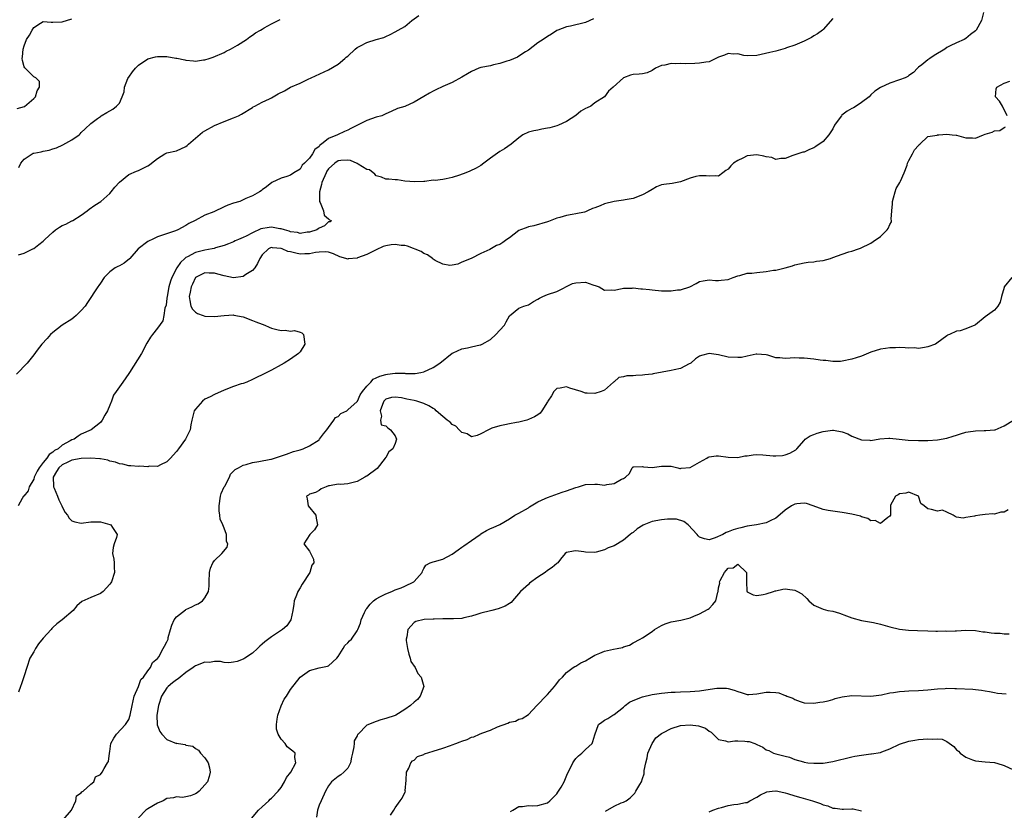
# Model space of a CAD drawing. Units: inches. Extents: x 2526000 to 2529000, y 1554000 to 1557000.
# Drawn here: x 2526796 to 2527003, y 1554511 to 1554677 of the extents above; entities that cross this region are included whole.
import ezdxf

# ---------------------------------------------------------------- set-up
doc = ezdxf.new("R2010")
doc.units = ezdxf.units.IN
doc.header["$MEASUREMENT"] = 0
doc.layers.add('LD25261554_2ft', color=253, linetype='Continuous')

msp = doc.modelspace()

# ---------------------------------------------------------------- linework, layer by layer
at = {"layer": 'LD25261554_2ft'}
for points, elevation in [([(2526998.68, 1554678.68), (2526998.29, 1554677), (2526997.11, 1554675), (2526997, 1554674.88), (2526995.94, 1554674.06), (2526995, 1554673.21), (2526994.61, 1554673), (2526993, 1554672.34), (2526991.69, 1554671.69), (2526991, 1554671.37), (2526990.57, 1554671), (2526988.31, 1554669.69), (2526987.37, 1554669), (2526987, 1554668.75), (2526985.71, 1554667.71), (2526985, 1554667.19), (2526984.81, 1554667), (2526983.93, 1554666.07), (2526983, 1554665.43), (2526982.77, 1554665.23), (2526982.24, 1554665), (2526981, 1554664.58), (2526979, 1554663.84), (2526977.05, 1554662.95), (2526975.84, 1554662.16), (2526975, 1554661.38), (2526974.61, 1554661), (2526973, 1554659.76), (2526971.88, 1554659), (2526971.32, 1554658.68), (2526971, 1554658.51), (2526970.05, 1554657.95), (2526968.91, 1554657.09), (2526968.82, 1554657), (2526968.37, 1554656.37), (2526967.33, 1554655), (2526967, 1554654.23), (2526966.17, 1554653), (2526965, 1554651.56), (2526963.44, 1554650.56), (2526963, 1554650.25), (2526962.09, 1554649.91), (2526961, 1554649.36), (2526960.69, 1554649.31), (2526958.61, 1554648.61), (2526957, 1554648.02), (2526956.04, 1554648.04), (2526955, 1554647.82), (2526954.2, 1554648.2), (2526953, 1554648.34), (2526952.52, 1554648.52), (2526951, 1554648.77), (2526949, 1554648.56), (2526948.07, 1554648.07), (2526947, 1554647.6), (2526946.11, 1554647), (2526945.54, 1554646.46), (2526945, 1554645.78), (2526944.53, 1554645.47), (2526943.86, 1554645), (2526943, 1554644.29), (2526942.37, 1554644.37), (2526941, 1554644.27), (2526940.39, 1554644.39), (2526939, 1554644.39), (2526938.21, 1554644.21), (2526937, 1554643.88), (2526935, 1554643.1), (2526933.23, 1554642.77), (2526931.45, 1554642.55), (2526931, 1554642.45), (2526929.96, 1554642.04), (2526929, 1554641.52), (2526928.2, 1554641), (2526927, 1554640.36), (2526925, 1554639.57), (2526923.33, 1554639.33), (2526923, 1554639.26), (2526921, 1554638.99), (2526919, 1554638.47), (2526918.07, 1554638.07), (2526917, 1554637.65), (2526916.5, 1554637.5), (2526915.41, 1554637), (2526915, 1554636.83), (2526914.76, 1554636.76), (2526913, 1554636.37), (2526912.23, 1554636.23), (2526911, 1554636.04), (2526909.62, 1554635.62), (2526909, 1554635.47), (2526907.22, 1554634.78), (2526907, 1554634.67), (2526904.15, 1554633.85), (2526903, 1554633.68), (2526902.56, 1554633.44), (2526901.32, 1554633), (2526901, 1554632.85), (2526899, 1554631.32), (2526898.47, 1554631), (2526897.63, 1554630.37), (2526897, 1554629.96), (2526896.29, 1554629.71), (2526894.91, 1554628.91), (2526893, 1554628.04), (2526890.93, 1554627), (2526889, 1554626.19), (2526888.18, 1554625.82), (2526887, 1554625.57), (2526886.47, 1554625.53), (2526885, 1554625.79), (2526883.4, 1554626.6), (2526883, 1554626.85), (2526882.84, 1554627), (2526881.79, 1554627.79), (2526881, 1554628.03), (2526880.44, 1554628.44), (2526877.59, 1554629.59), (2526877, 1554629.69), (2526876.25, 1554629.75), (2526875, 1554629.92), (2526874.16, 1554629.84), (2526873, 1554629.66), (2526872.48, 1554629.52), (2526871, 1554628.81), (2526869, 1554627.8), (2526867.1, 1554627.1), (2526867, 1554627.07), (2526865.11, 1554626.89), (2526865, 1554626.85), (2526864.61, 1554627), (2526863.37, 1554627.37), (2526861.99, 1554627.99), (2526861, 1554628.34), (2526860.41, 1554628.41), (2526859, 1554628.32), (2526858.24, 1554628.24), (2526857, 1554627.94), (2526855.96, 1554627.96), (2526855, 1554627.92), (2526854.08, 1554628.08), (2526853, 1554628.37), (2526852.45, 1554628.46), (2526851.25, 1554629), (2526851, 1554629.08), (2526849.22, 1554629.22), (2526849, 1554629.28), (2526848.79, 1554629.21), (2526848.36, 1554629), (2526847, 1554627.73), (2526846.54, 1554627), (2526846.05, 1554625.95), (2526845.48, 1554625), (2526845, 1554624.49), (2526843.61, 1554623.61), (2526843, 1554623.2), (2526841, 1554622.96), (2526839, 1554623.37), (2526837.68, 1554623.68), (2526837, 1554623.89), (2526835.9, 1554623.9), (2526835, 1554624), (2526833.01, 1554622.99), (2526832.38, 1554621.62), (2526832.11, 1554621), (2526831.92, 1554619.92), (2526831.7, 1554619), (2526831.84, 1554618.16), (2526832, 1554617), (2526832.35, 1554616.35), (2526833, 1554615.7), (2526833.43, 1554615.43), (2526834.63, 1554615), (2526835, 1554614.89), (2526837, 1554614.83), (2526839, 1554615.04), (2526841, 1554615.12), (2526841.1, 1554615.1), (2526843, 1554614.7), (2526845, 1554613.93), (2526845.66, 1554613.66), (2526847, 1554613.18), (2526847.58, 1554613), (2526848.52, 1554612.52), (2526849, 1554612.36), (2526850.08, 1554612.08), (2526851, 1554611.87), (2526851.89, 1554611.89), (2526853, 1554611.72), (2526853.83, 1554611.83), (2526855, 1554611.48), (2526855.38, 1554611.38), (2526855.73, 1554611), (2526855.97, 1554609), (2526855, 1554607.4), (2526854.64, 1554607), (2526853, 1554605.85), (2526851.66, 1554605), (2526851, 1554604.62), (2526849, 1554603.52), (2526847.31, 1554602.69), (2526847, 1554602.51), (2526845.96, 1554602.04), (2526845, 1554601.53), (2526843.77, 1554601), (2526843, 1554600.72), (2526842.62, 1554600.62), (2526841, 1554600.08), (2526839, 1554599.32), (2526837, 1554598.43), (2526836.11, 1554597.89), (2526835, 1554597.42), (2526834.48, 1554597), (2526833, 1554595.33), (2526832.75, 1554595), (2526832.22, 1554593), (2526832.01, 1554592.01), (2526831.87, 1554591), (2526831.61, 1554590.39), (2526830.93, 1554589), (2526829.43, 1554587), (2526829, 1554586.45), (2526828.34, 1554585.66), (2526827.73, 1554585), (2526827, 1554584.24), (2526825.62, 1554583.62), (2526825, 1554583.26), (2526823.3, 1554583.3), (2526823, 1554583.22), (2526821.33, 1554583.33), (2526821, 1554583.28), (2526819.41, 1554583.41), (2526819, 1554583.38), (2526817.74, 1554583.74), (2526817, 1554583.8), (2526816.19, 1554584.19), (2526815, 1554584.41), (2526814.6, 1554584.6), (2526813, 1554584.86), (2526812.89, 1554584.89), (2526811, 1554585.04), (2526809, 1554584.97), (2526807, 1554584.59), (2526806.18, 1554584.18), (2526805, 1554583.64), (2526804.25, 1554583), (2526803.77, 1554582.23), (2526803.08, 1554581), (2526803.13, 1554579.13), (2526803.15, 1554579), (2526803.3, 1554578.7), (2526804.01, 1554577), (2526804.26, 1554576.26), (2526804.93, 1554575), (2526805, 1554574.81), (2526805.59, 1554573.59), (2526806.09, 1554573), (2526806.42, 1554572.42), (2526807, 1554571.86), (2526807.63, 1554571.63), (2526809, 1554571.38), (2526811, 1554571.61), (2526811.63, 1554571.63), (2526813, 1554571.62), (2526813.51, 1554571.51), (2526815, 1554571.09), (2526815.21, 1554571), (2526815.56, 1554570.44), (2526816.54, 1554569), (2526816.37, 1554568.37), (2526815.92, 1554567), (2526815.73, 1554566.27), (2526815.56, 1554565), (2526815.81, 1554563.81), (2526815.88, 1554563), (2526815.9, 1554562.1), (2526815.97, 1554561), (2526815.33, 1554559), (2526815.2, 1554558.8), (2526815, 1554558.54), (2526813.62, 1554557), (2526813, 1554556.59), (2526811, 1554555.73), (2526809.13, 1554554.87), (2526808.03, 1554553.97), (2526807.28, 1554553), (2526805, 1554551), (2526803.83, 1554550.17), (2526803, 1554549.4), (2526802.78, 1554549.23), (2526802.63, 1554549), (2526801, 1554547.2), (2526799.99, 1554546.01), (2526799.36, 1554545), (2526799, 1554544.32), (2526798.2, 1554543), (2526797.52, 1554541), (2526797, 1554539.23), (2526796.45, 1554537.55), (2526796.19, 1554537), (2526795.81, 1554535.81)], 7176), ([(2526916.65, 1554677.35), (2526915, 1554676.58), (2526911.85, 1554675.85), (2526911, 1554675.69), (2526909.2, 1554675), (2526909, 1554674.9), (2526907.88, 1554674.12), (2526907, 1554673.65), (2526906.07, 1554673), (2526905, 1554672.32), (2526903, 1554670.77), (2526902.4, 1554670.4), (2526901, 1554669.5), (2526900.69, 1554669.31), (2526899, 1554668.64), (2526898.47, 1554668.47), (2526897, 1554667.95), (2526895.69, 1554667.69), (2526895, 1554667.5), (2526893, 1554667.14), (2526892.6, 1554667), (2526891, 1554666.32), (2526890.16, 1554665.84), (2526889, 1554665.11), (2526887, 1554664.02), (2526885, 1554663.15), (2526883.53, 1554662.47), (2526883, 1554662.17), (2526882.22, 1554661.78), (2526881, 1554661.03), (2526879, 1554659.86), (2526877, 1554658.97), (2526875.5, 1554658.5), (2526874.13, 1554657.87), (2526873, 1554657.42), (2526872.77, 1554657.23), (2526872.2, 1554657), (2526871, 1554656.69), (2526869, 1554655.99), (2526867.05, 1554655), (2526865.66, 1554654.34), (2526865, 1554653.99), (2526864.31, 1554653.69), (2526862.83, 1554653), (2526861, 1554652.24), (2526859.47, 1554651), (2526859.17, 1554650.83), (2526859, 1554650.55), (2526858.08, 1554649.92), (2526857.62, 1554649), (2526857, 1554648.08), (2526855.9, 1554647), (2526855.42, 1554646.58), (2526855, 1554645.79), (2526853.69, 1554645), (2526853, 1554644.52), (2526852.2, 1554644.2), (2526851, 1554643.86), (2526849.06, 1554642.94), (2526847.95, 1554642.05), (2526847, 1554641.4), (2526846.79, 1554641.21), (2526846.49, 1554641), (2526845, 1554640.19), (2526843.58, 1554639.58), (2526843, 1554639.3), (2526842.31, 1554639), (2526841, 1554638.61), (2526839.8, 1554638.2), (2526839, 1554637.85), (2526836.83, 1554636.83), (2526835, 1554636.11), (2526832.93, 1554635), (2526831.63, 1554634.37), (2526831, 1554633.95), (2526829.27, 1554633), (2526828.83, 1554632.83), (2526825, 1554631.54), (2526823.88, 1554631), (2526823.29, 1554630.71), (2526823, 1554630.53), (2526820.98, 1554629.02), (2526819.19, 1554627), (2526819.11, 1554626.89), (2526818.02, 1554625.98), (2526817, 1554625.48), (2526816.7, 1554625.3), (2526816.14, 1554625), (2526815, 1554624.22), (2526813.83, 1554623), (2526813, 1554621.81), (2526812.69, 1554621.31), (2526812.45, 1554621), (2526810.29, 1554617.71), (2526809.78, 1554617), (2526809, 1554616.08), (2526807.92, 1554615), (2526807.42, 1554614.58), (2526807, 1554614.26), (2526805, 1554612.98), (2526803, 1554611.45), (2526802.53, 1554611), (2526801.82, 1554610.18), (2526800.7, 1554609), (2526799.73, 1554607.73), (2526799, 1554606.72), (2526797.6, 1554605), (2526795.36, 1554602.64)], 7172), ([(2526795.5, 1554658.5), (2526797.04, 1554658.96), (2526799, 1554660.61), (2526799.34, 1554661), (2526799.75, 1554662.25), (2526800.22, 1554663), (2526800.23, 1554664.23), (2526799.44, 1554665), (2526799, 1554665.19), (2526797.09, 1554667.09), (2526797, 1554667.3), (2526796.6, 1554668.6), (2526796.55, 1554669), (2526796.63, 1554669.37), (2526796.75, 1554671), (2526797, 1554671.71), (2526797.5, 1554673), (2526798.09, 1554673.91), (2526798.64, 1554675), (2526799, 1554675.56), (2526800.45, 1554676.45), (2526801, 1554676.81), (2526802.64, 1554676.64), (2526803, 1554676.67), (2526805, 1554676.75), (2526807, 1554677.36)], 7166), ([(2526967, 1554677.47), (2526965, 1554675.15), (2526964.81, 1554675), (2526963.75, 1554674.25), (2526963, 1554673.8), (2526962.52, 1554673.48), (2526961, 1554672.69), (2526960.5, 1554672.5), (2526959, 1554671.84), (2526957.27, 1554671.27), (2526957, 1554671.17), (2526955, 1554670.59), (2526953.73, 1554670.27), (2526951, 1554669.65), (2526949, 1554669.58), (2526948.31, 1554669.69), (2526947, 1554670), (2526946.04, 1554669.96), (2526945, 1554670.05), (2526944.26, 1554669.74), (2526943, 1554669.31), (2526941, 1554668.35), (2526940.28, 1554668.28), (2526939, 1554668.02), (2526938, 1554668), (2526935.94, 1554667.94), (2526935, 1554667.96), (2526933.91, 1554667.91), (2526933, 1554667.96), (2526931.66, 1554667.66), (2526931, 1554667.57), (2526929.72, 1554667), (2526929, 1554666.53), (2526927.95, 1554666.05), (2526927, 1554665.81), (2526926.26, 1554665.74), (2526925, 1554665.7), (2526924.47, 1554665.53), (2526923, 1554664.98), (2526920.8, 1554663), (2526919.82, 1554662.18), (2526919, 1554661), (2526917, 1554659.69), (2526916.09, 1554659), (2526915.33, 1554658.67), (2526915, 1554658.5), (2526914.04, 1554657.96), (2526913, 1554657.08), (2526911, 1554655.78), (2526909.36, 1554655), (2526909, 1554654.85), (2526907.51, 1554654.49), (2526907, 1554654.36), (2526905.82, 1554654.18), (2526905, 1554653.99), (2526904.14, 1554653.86), (2526903, 1554653.53), (2526901.84, 1554653), (2526901, 1554652.36), (2526899.39, 1554651), (2526897.98, 1554650.02), (2526897, 1554649.48), (2526895, 1554648.05), (2526893.65, 1554647), (2526893, 1554646.57), (2526892.02, 1554645.98), (2526890.66, 1554645.34), (2526889.82, 1554645), (2526888.51, 1554644.51), (2526887, 1554644.01), (2526885.72, 1554643.72), (2526885, 1554643.61), (2526883.42, 1554643.42), (2526883, 1554643.43), (2526881.2, 1554643.2), (2526881, 1554643.21), (2526879.09, 1554643.09), (2526877, 1554643.28), (2526875.5, 1554643.5), (2526875, 1554643.51), (2526873.68, 1554643.68), (2526873, 1554643.68), (2526872.1, 1554644.1), (2526871, 1554644.37), (2526870.72, 1554644.72), (2526869.6, 1554645.6), (2526869, 1554645.73), (2526867.18, 1554646.82), (2526867, 1554646.95), (2526865.6, 1554647.6), (2526865, 1554647.67), (2526863.58, 1554647.58), (2526863, 1554647.5), (2526862.28, 1554647), (2526861, 1554645.84), (2526860.64, 1554645.36), (2526860.45, 1554645), (2526859.56, 1554643), (2526859.48, 1554642.52), (2526859.06, 1554641), (2526859.07, 1554639.07), (2526859.09, 1554639), (2526859.25, 1554638.75), (2526859.95, 1554637), (2526860.09, 1554636.09), (2526861, 1554635.3), (2526861.15, 1554635.15), (2526861.56, 1554635), (2526861.3, 1554634.7), (2526861, 1554634.67), (2526860.13, 1554633.87), (2526859, 1554633.36), (2526858.8, 1554633.2), (2526858.49, 1554633), (2526857, 1554632.55), (2526856.5, 1554632.5), (2526855, 1554632.27), (2526854.43, 1554632.43), (2526853, 1554632.6), (2526852.72, 1554632.72), (2526851.71, 1554633), (2526851, 1554633.24), (2526850.74, 1554633.26), (2526849, 1554633.6), (2526848.47, 1554633.53), (2526846.76, 1554633.24), (2526845, 1554632.41), (2526843.69, 1554631.69), (2526843, 1554631.39), (2526842.02, 1554631), (2526841.32, 1554630.68), (2526841, 1554630.52), (2526839.95, 1554630.05), (2526839, 1554629.74), (2526837.21, 1554629.21), (2526836.91, 1554629.09), (2526836.5, 1554629), (2526835, 1554628.75), (2526833, 1554628.26), (2526831.31, 1554627.31), (2526831, 1554627.17), (2526830.79, 1554627), (2526829.84, 1554626.16), (2526829.1, 1554625), (2526828.02, 1554623), (2526827.76, 1554622.24), (2526827.39, 1554621), (2526827.03, 1554619.03), (2526827, 1554618.68), (2526826.81, 1554617.19), (2526826.56, 1554616.56), (2526826.38, 1554615), (2526826.11, 1554613.89), (2526825, 1554612.32), (2526823.94, 1554611), (2526823.56, 1554610.44), (2526822.8, 1554609.2), (2526821.66, 1554607), (2526819.12, 1554603), (2526819, 1554602.78), (2526817.71, 1554601), (2526816.36, 1554599), (2526815.74, 1554598.26), (2526815.37, 1554597), (2526815, 1554596.19), (2526814.49, 1554595), (2526813.97, 1554594.03), (2526813.38, 1554593), (2526813, 1554592.51), (2526811.05, 1554591), (2526809, 1554590.07), (2526808.36, 1554589.64), (2526807.47, 1554589), (2526807, 1554588.85), (2526806.64, 1554588.64), (2526805, 1554587.77), (2526804.13, 1554587), (2526803.37, 1554586.63), (2526803, 1554586.26), (2526802.21, 1554585.79), (2526801.74, 1554585), (2526801, 1554584.1), (2526800.14, 1554583), (2526799.71, 1554582.29), (2526799.12, 1554581), (2526799, 1554580.61), (2526798.04, 1554579), (2526797.86, 1554578.14), (2526796.94, 1554577.06), (2526796.86, 1554577), (2526796.57, 1554576.57), (2526795.7, 1554575)], 7174), ([(2526795.79, 1554627.79), (2526797, 1554628.13), (2526798.78, 1554629), (2526799, 1554629.12), (2526800.1, 1554629.9), (2526801, 1554630.63), (2526801.18, 1554630.82), (2526801.31, 1554631), (2526803, 1554632.53), (2526803.58, 1554633), (2526804.4, 1554633.6), (2526805, 1554633.91), (2526805.77, 1554634.23), (2526807, 1554634.88), (2526807.09, 1554634.91), (2526807.25, 1554635), (2526809, 1554636.11), (2526810.21, 1554637), (2526810.63, 1554637.37), (2526811.82, 1554638.18), (2526813.07, 1554639), (2526815, 1554640.68), (2526815.29, 1554641), (2526816.04, 1554641.96), (2526817, 1554643.01), (2526819, 1554644.62), (2526820.62, 1554645.38), (2526821, 1554645.47), (2526823, 1554646.49), (2526823.32, 1554646.68), (2526823.75, 1554647), (2526825, 1554648.02), (2526826.59, 1554649), (2526826.86, 1554649.14), (2526827, 1554649.2), (2526829, 1554649.64), (2526831, 1554650.54), (2526831.26, 1554650.74), (2526831.54, 1554651), (2526833, 1554652.27), (2526834.48, 1554653.52), (2526835, 1554653.86), (2526837, 1554654.96), (2526839, 1554655.82), (2526841, 1554656.57), (2526842.06, 1554657), (2526842.69, 1554657.31), (2526845, 1554658.73), (2526845.16, 1554658.84), (2526845.49, 1554659), (2526847, 1554659.82), (2526848.54, 1554660.54), (2526849, 1554660.78), (2526850.39, 1554661.61), (2526851.73, 1554662.27), (2526852.98, 1554663), (2526855, 1554663.86), (2526856.7, 1554664.7), (2526857.34, 1554665), (2526861, 1554666.62), (2526863, 1554667.85), (2526864.38, 1554669), (2526864.7, 1554669.3), (2526865, 1554669.54), (2526866.57, 1554671), (2526867, 1554671.34), (2526867.67, 1554671.67), (2526869, 1554672.41), (2526871, 1554673.01), (2526872.57, 1554673.43), (2526873, 1554673.69), (2526873.93, 1554674.07), (2526875, 1554674.66), (2526875.59, 1554675), (2526877, 1554675.76), (2526878.51, 1554677), (2526879.95, 1554678.05)], 7170), ([(2526795.85, 1554646.15), (2526796.31, 1554647), (2526797, 1554647.85), (2526798.64, 1554649), (2526798.89, 1554649.11), (2526799, 1554649.13), (2526800.58, 1554649.42), (2526801, 1554649.53), (2526802.25, 1554649.75), (2526803, 1554650.01), (2526803.76, 1554650.24), (2526805.13, 1554650.87), (2526807, 1554651.91), (2526808.52, 1554653), (2526808.78, 1554653.22), (2526809, 1554653.48), (2526809.78, 1554654.22), (2526811, 1554655.37), (2526812.39, 1554656.39), (2526813, 1554656.86), (2526813.2, 1554657), (2526814.33, 1554657.67), (2526815, 1554658.01), (2526815.6, 1554658.4), (2526816.37, 1554659), (2526817, 1554659.61), (2526817.62, 1554661), (2526818, 1554662), (2526818.1, 1554663), (2526818.81, 1554664.81), (2526818.93, 1554665.07), (2526819, 1554665.14), (2526819.75, 1554666.25), (2526820.36, 1554667), (2526821, 1554667.62), (2526823, 1554668.95), (2526824.61, 1554669.39), (2526825, 1554669.48), (2526826.58, 1554669.42), (2526827, 1554669.42), (2526828.89, 1554669.11), (2526829.09, 1554669.09), (2526830.77, 1554668.77), (2526831, 1554668.7), (2526832.57, 1554668.57), (2526833, 1554668.5), (2526834.72, 1554668.72), (2526835, 1554668.74), (2526835.86, 1554669), (2526836.72, 1554669.28), (2526839, 1554670.29), (2526839.46, 1554670.54), (2526840.4, 1554671), (2526841.83, 1554671.83), (2526843.72, 1554673), (2526844.43, 1554673.57), (2526845, 1554673.94), (2526845.6, 1554674.4), (2526846.69, 1554675), (2526847, 1554675.22), (2526847.46, 1554675.46), (2526849, 1554676.35), (2526850.4, 1554677), (2526850.78, 1554677.22)], 7168), ([(2527003.67, 1554657), (2527002.66, 1554659), (2527002.06, 1554660.06), (2527001.18, 1554661), (2527001.34, 1554662.66), (2527001.48, 1554663), (2527003, 1554663.88), (2527004.25, 1554664.25)], 7178), ([(2526805.18, 1554509), (2526806.94, 1554511), (2526807.87, 1554513), (2526808, 1554514), (2526809, 1554514.68), (2526809.13, 1554514.87), (2526809.38, 1554515), (2526811, 1554516.47), (2526811.66, 1554517), (2526812, 1554518), (2526813, 1554518.55), (2526813.36, 1554519), (2526813.8, 1554519.8), (2526814.51, 1554521), (2526814.74, 1554521.26), (2526814.92, 1554523), (2526815, 1554523.36), (2526815.24, 1554525), (2526815.82, 1554526.18), (2526816.4, 1554527), (2526818.3, 1554529), (2526819, 1554530.05), (2526819.26, 1554531), (2526819.66, 1554533), (2526820.14, 1554535), (2526821, 1554537.05), (2526821.54, 1554538.46), (2526822.06, 1554539), (2526823, 1554540.31), (2526823.58, 1554541), (2526823.96, 1554542.04), (2526825, 1554542.89), (2526825.04, 1554542.96), (2526825.09, 1554543), (2526825.28, 1554543.28), (2526826.24, 1554545), (2526826.49, 1554545.51), (2526827, 1554546.42), (2526827.23, 1554547), (2526827.29, 1554547.29), (2526827.74, 1554549), (2526828.06, 1554549.94), (2526828.5, 1554551), (2526829, 1554551.64), (2526830.87, 1554553.13), (2526831, 1554553.2), (2526832.25, 1554553.75), (2526833, 1554554.18), (2526833.58, 1554554.42), (2526834.47, 1554555), (2526835, 1554555.67), (2526835.72, 1554557), (2526835.89, 1554558.11), (2526835.85, 1554559), (2526835.94, 1554561), (2526836.14, 1554561.86), (2526836.62, 1554563), (2526837, 1554563.52), (2526838.55, 1554565), (2526839.66, 1554566.34), (2526839.83, 1554567), (2526839.52, 1554567.52), (2526839.53, 1554569), (2526839, 1554570.27), (2526838.76, 1554571), (2526838.2, 1554572.2), (2526838.14, 1554573), (2526837.96, 1554573.96), (2526837.95, 1554575), (2526838.24, 1554577), (2526838.39, 1554577.61), (2526839.06, 1554579), (2526839.15, 1554579.15), (2526840.13, 1554581), (2526840.36, 1554581.64), (2526841, 1554582.25), (2526841.34, 1554582.66), (2526842.07, 1554583), (2526843, 1554583.55), (2526843.67, 1554583.67), (2526845, 1554584.11), (2526846.35, 1554584.35), (2526848.83, 1554584.83), (2526849, 1554584.84), (2526849.65, 1554585), (2526850.66, 1554585.34), (2526852.12, 1554585.88), (2526853.61, 1554586.39), (2526855, 1554586.79), (2526855.61, 1554587), (2526857, 1554587.61), (2526859, 1554588.89), (2526859.11, 1554589), (2526859.89, 1554590.11), (2526860.6, 1554591), (2526861, 1554591.45), (2526862.09, 1554593), (2526862.46, 1554593.54), (2526863, 1554593.81), (2526863.59, 1554594.41), (2526864.8, 1554595), (2526865, 1554595.15), (2526867, 1554596.92), (2526867.05, 1554597), (2526867.64, 1554598.36), (2526868.1, 1554599), (2526869, 1554600.13), (2526869.85, 1554601), (2526870.38, 1554601.62), (2526871, 1554601.87), (2526871.73, 1554602.27), (2526873, 1554602.63), (2526873.34, 1554602.66), (2526875, 1554602.88), (2526875.15, 1554602.85), (2526877, 1554602.85), (2526877.19, 1554602.81), (2526879, 1554602.81), (2526879.2, 1554602.8), (2526880.39, 1554603), (2526881, 1554603.16), (2526883, 1554604.11), (2526884.41, 1554605), (2526887, 1554607.12), (2526887.19, 1554607.19), (2526889, 1554608.01), (2526890.2, 1554608.2), (2526891, 1554608.42), (2526892.83, 1554608.83), (2526893, 1554608.87), (2526893.28, 1554609), (2526895, 1554609.93), (2526896.17, 1554611), (2526897, 1554611.89), (2526897.98, 1554613), (2526898.35, 1554613.65), (2526899.03, 1554614.97), (2526901, 1554616.52), (2526902.03, 1554617), (2526903, 1554617.27), (2526904.05, 1554617.95), (2526905, 1554618.43), (2526905.35, 1554618.65), (2526906.03, 1554619), (2526907, 1554619.4), (2526909, 1554620.07), (2526912.29, 1554621.71), (2526913, 1554621.9), (2526915, 1554622.01), (2526916.57, 1554621.43), (2526917.27, 1554621.27), (2526917.85, 1554621), (2526919, 1554620.36), (2526920.38, 1554620.38), (2526921, 1554620.32), (2526922.69, 1554620.69), (2526923, 1554620.74), (2526924.78, 1554620.78), (2526925, 1554620.8), (2526926.62, 1554620.62), (2526927, 1554620.63), (2526928.45, 1554620.45), (2526929, 1554620.42), (2526931, 1554620.22), (2526932.22, 1554620.22), (2526933, 1554620.18), (2526934.37, 1554620.37), (2526935, 1554620.4), (2526936.94, 1554621.06), (2526938.3, 1554621.7), (2526939, 1554622.12), (2526939.71, 1554622.29), (2526941, 1554622.52), (2526942.35, 1554622.35), (2526943, 1554622.36), (2526943.55, 1554622.45), (2526945, 1554622.59), (2526946.03, 1554623), (2526947, 1554623.33), (2526947.43, 1554623.43), (2526949, 1554623.88), (2526949.94, 1554623.94), (2526951, 1554624.06), (2526953, 1554624.23), (2526954.52, 1554624.52), (2526955, 1554624.57), (2526956.95, 1554625.05), (2526958.52, 1554625.48), (2526959, 1554625.67), (2526961, 1554626.07), (2526961.8, 1554626.2), (2526963, 1554626.28), (2526963.6, 1554626.4), (2526965, 1554626.59), (2526966.48, 1554627), (2526967, 1554627.17), (2526969, 1554627.9), (2526970.37, 1554628.37), (2526971, 1554628.55), (2526972.41, 1554629), (2526972.85, 1554629.15), (2526975, 1554630.18), (2526975.47, 1554630.53), (2526977, 1554631.58), (2526978.4, 1554633), (2526978.67, 1554633.33), (2526979, 1554634.11), (2526979.31, 1554634.69), (2526979.36, 1554635), (2526979.29, 1554635.29), (2526979.41, 1554637), (2526979.53, 1554638.47), (2526979.52, 1554639), (2526979.77, 1554639.77), (2526980.1, 1554641), (2526980.31, 1554641.69), (2526981.11, 1554643), (2526981.22, 1554643.22), (2526982, 1554645), (2526982.6, 1554646.6), (2526982.7, 1554647), (2526983, 1554647.61), (2526983.72, 1554649), (2526984.18, 1554649.82), (2526985, 1554650.75), (2526985.11, 1554650.89), (2526985.27, 1554651), (2526987, 1554652.63), (2526988.95, 1554652.95), (2526989, 1554652.97), (2526989.26, 1554653), (2526991, 1554653.1), (2526992.12, 1554653), (2526992.9, 1554652.9), (2526993, 1554652.9), (2526995, 1554652.35), (2526996.38, 1554652.38), (2526997, 1554652.26), (2526998.67, 1554653), (2526999, 1554653.13), (2527000.47, 1554653.53), (2527001, 1554653.83), (2527002.11, 1554653.89), (2527003, 1554654.55), (2527003.31, 1554654.69)], 7178), ([(2527004.62, 1554623), (2527003.05, 1554621), (2527003, 1554620.87), (2527002.46, 1554619), (2527002.21, 1554617.79), (2527001.69, 1554617), (2527001, 1554616.15), (2526999, 1554614.7), (2526997, 1554613.07), (2526996.88, 1554613), (2526995, 1554612.21), (2526993.8, 1554611.8), (2526993, 1554611.72), (2526991.51, 1554611), (2526991.13, 1554610.87), (2526991, 1554610.74), (2526989.93, 1554609.93), (2526988.84, 1554609.16), (2526988.58, 1554609), (2526987, 1554608.41), (2526986.31, 1554608.31), (2526985, 1554608.05), (2526984.18, 1554608.18), (2526983, 1554608.13), (2526982.22, 1554608.22), (2526981, 1554608.25), (2526980.21, 1554608.21), (2526979, 1554608.24), (2526978.06, 1554608.06), (2526977, 1554607.93), (2526975, 1554607.28), (2526973, 1554606.48), (2526971.91, 1554606.09), (2526971, 1554605.81), (2526969, 1554605.39), (2526968.63, 1554605.37), (2526967, 1554605.35), (2526965.53, 1554605.53), (2526965, 1554605.57), (2526964.35, 1554605.65), (2526963, 1554605.86), (2526961, 1554606.07), (2526959.94, 1554606.06), (2526959, 1554606.08), (2526958.06, 1554606.06), (2526957, 1554605.99), (2526955.87, 1554606.13), (2526955, 1554606.14), (2526953.33, 1554606.67), (2526953, 1554606.73), (2526951, 1554606.9), (2526950.9, 1554606.9), (2526949, 1554606.46), (2526947.8, 1554606.2), (2526947, 1554606.2), (2526945, 1554606.27), (2526943, 1554606.71), (2526941, 1554607), (2526939.39, 1554606.61), (2526939, 1554606.46), (2526938.13, 1554605.87), (2526937.14, 1554605), (2526937, 1554604.9), (2526936.83, 1554604.83), (2526935, 1554603.9), (2526933.62, 1554603.62), (2526933, 1554603.48), (2526931.11, 1554603.11), (2526929.23, 1554602.77), (2526929, 1554602.7), (2526927.47, 1554602.53), (2526927, 1554602.45), (2526925.62, 1554602.38), (2526925, 1554602.31), (2526923.7, 1554602.3), (2526923, 1554602.12), (2526922.03, 1554601.97), (2526921, 1554601.09), (2526920.92, 1554601), (2526919, 1554599.3), (2526918.29, 1554599), (2526917, 1554598.62), (2526915.32, 1554598.68), (2526915, 1554598.67), (2526914.06, 1554599), (2526911.72, 1554599.72), (2526911, 1554599.98), (2526909.7, 1554599.7), (2526909, 1554599.63), (2526908.35, 1554599), (2526907.86, 1554598.14), (2526907.08, 1554597), (2526907, 1554596.85), (2526905.85, 1554595), (2526905.5, 1554594.5), (2526905, 1554594.15), (2526904.3, 1554593.7), (2526903, 1554593.11), (2526902.67, 1554593), (2526901, 1554592.56), (2526900.48, 1554592.48), (2526899, 1554592.2), (2526898.05, 1554592.05), (2526897, 1554591.84), (2526895.31, 1554591.31), (2526895, 1554591.21), (2526894.59, 1554591), (2526893, 1554590.13), (2526892.2, 1554589.8), (2526891, 1554589.47), (2526890.15, 1554590.15), (2526889, 1554590.42), (2526888.41, 1554591), (2526887.75, 1554591.75), (2526887, 1554592.06), (2526886.55, 1554592.55), (2526885.95, 1554593), (2526885, 1554593.78), (2526883.61, 1554595), (2526883.3, 1554595.3), (2526883, 1554595.44), (2526882.05, 1554596.05), (2526881, 1554596.53), (2526880.62, 1554596.62), (2526879.53, 1554597), (2526879, 1554597.14), (2526877.43, 1554597.43), (2526876.29, 1554597.71), (2526875, 1554597.87), (2526874.22, 1554597.78), (2526873, 1554597.39), (2526872.79, 1554597.21), (2526872.62, 1554597), (2526872.33, 1554596.33), (2526871.84, 1554595), (2526872.13, 1554593.87), (2526871.9, 1554593), (2526872.02, 1554592.02), (2526873, 1554591.81), (2526873.41, 1554591.41), (2526873.98, 1554591), (2526875, 1554589.7), (2526875.26, 1554589), (2526875, 1554588.09), (2526874.48, 1554587), (2526873.68, 1554586.32), (2526873, 1554585.13), (2526872.91, 1554585.09), (2526872.9, 1554585), (2526871.19, 1554582.81), (2526869, 1554581.26), (2526868.83, 1554581.17), (2526868.6, 1554581), (2526867, 1554580.09), (2526865, 1554579.6), (2526863.48, 1554579.48), (2526863, 1554579.54), (2526861.2, 1554579.2), (2526861, 1554579.21), (2526860.45, 1554579), (2526859.44, 1554578.56), (2526859, 1554578.25), (2526858.22, 1554577.78), (2526857, 1554577.43), (2526856.76, 1554577.24), (2526856.36, 1554577), (2526856.48, 1554576.48), (2526856.72, 1554575), (2526858.33, 1554573), (2526858.37, 1554572.37), (2526858.68, 1554571), (2526858.04, 1554569.96), (2526857.06, 1554569), (2526855.77, 1554567), (2526857, 1554565.5), (2526857.8, 1554563.8), (2526857.86, 1554563), (2526857.49, 1554562.51), (2526857.06, 1554561), (2526855.46, 1554558.54), (2526855, 1554557.76), (2526854.52, 1554557), (2526854.25, 1554556.25), (2526853.76, 1554555), (2526853.7, 1554554.3), (2526853.5, 1554553), (2526853.04, 1554551), (2526852.2, 1554549.8), (2526851.29, 1554549), (2526849, 1554547.49), (2526847.58, 1554546.42), (2526847, 1554545.89), (2526846.51, 1554545.49), (2526846.04, 1554545), (2526845, 1554544.03), (2526843.36, 1554543), (2526843.16, 1554542.84), (2526843, 1554542.77), (2526841.74, 1554542.26), (2526841, 1554542.16), (2526840, 1554542), (2526839, 1554542.09), (2526838.29, 1554542.29), (2526837, 1554542.25), (2526835.92, 1554542.08), (2526835, 1554542.12), (2526833, 1554541.34), (2526832.79, 1554541.21), (2526832.55, 1554541), (2526831, 1554539.93), (2526829.78, 1554539), (2526829.37, 1554538.63), (2526829, 1554538.43), (2526828.18, 1554537.82), (2526827.25, 1554537), (2526827, 1554536.72), (2526825.86, 1554535), (2526825.21, 1554533), (2526824.91, 1554531), (2526824.97, 1554528.97), (2526825.54, 1554527.54), (2526825.92, 1554527), (2526827, 1554525.89), (2526829, 1554525.06), (2526829.08, 1554525.08), (2526829.41, 1554525), (2526830.8, 1554524.8), (2526831, 1554524.69), (2526832.46, 1554524.46), (2526833, 1554524.01), (2526833.64, 1554523.64), (2526834.06, 1554523), (2526835, 1554522.03), (2526835.68, 1554521), (2526835.94, 1554519.94), (2526836.11, 1554519), (2526835.9, 1554518.1), (2526835.51, 1554517), (2526835, 1554516.31), (2526833.75, 1554515), (2526833.34, 1554514.66), (2526833, 1554514.45), (2526831.96, 1554514.04), (2526831, 1554513.83), (2526830.29, 1554513.71), (2526829, 1554513.8), (2526828.39, 1554513.61), (2526827, 1554513.46), (2526826.18, 1554513), (2526825, 1554512.52), (2526823, 1554511.32), (2526822.57, 1554511), (2526821, 1554509.41)], 7180), ([(2526844.75, 1554509.25), (2526846.26, 1554511), (2526847, 1554511.75), (2526848.42, 1554513), (2526848.7, 1554513.3), (2526849, 1554513.56), (2526850.39, 1554515), (2526851, 1554515.8), (2526851.7, 1554517), (2526852.11, 1554517.89), (2526853.02, 1554519), (2526854.08, 1554521), (2526853.91, 1554522.09), (2526853.96, 1554523), (2526853.44, 1554523.44), (2526852.31, 1554524.3), (2526851.84, 1554525), (2526851, 1554525.93), (2526850.36, 1554527), (2526850.03, 1554528.03), (2526850.01, 1554529), (2526850.17, 1554530.17), (2526850.33, 1554531), (2526851, 1554532.96), (2526851.64, 1554534.36), (2526852.11, 1554535), (2526853, 1554536.4), (2526855, 1554539.01), (2526857, 1554540.39), (2526859, 1554540.94), (2526860.74, 1554541.26), (2526861, 1554541.39), (2526862.73, 1554543), (2526863, 1554543.34), (2526864.02, 1554545), (2526864.38, 1554545.62), (2526865, 1554546.19), (2526865.39, 1554546.61), (2526865.8, 1554547), (2526867, 1554548.72), (2526867.17, 1554549), (2526867.68, 1554550.32), (2526867.87, 1554551), (2526868.54, 1554552.54), (2526868.72, 1554553), (2526868.82, 1554553.18), (2526869, 1554553.38), (2526869.7, 1554554.3), (2526870.43, 1554555), (2526871, 1554555.46), (2526871.93, 1554555.93), (2526873, 1554556.52), (2526874.31, 1554557), (2526875, 1554557.32), (2526876.25, 1554557.75), (2526877, 1554558.12), (2526878.91, 1554559), (2526879, 1554559.09), (2526880.63, 1554561), (2526880.72, 1554561.28), (2526881, 1554561.79), (2526881.45, 1554562.55), (2526882.32, 1554563), (2526883, 1554563.25), (2526883.29, 1554563.29), (2526885, 1554563.77), (2526887, 1554564.85), (2526888.22, 1554565.78), (2526889, 1554566.33), (2526889.41, 1554566.59), (2526891, 1554567.72), (2526892.85, 1554569), (2526893, 1554569.12), (2526894.19, 1554569.81), (2526895, 1554570.21), (2526895.58, 1554570.42), (2526897, 1554571.06), (2526899, 1554572.26), (2526900.16, 1554573), (2526900.7, 1554573.3), (2526901, 1554573.45), (2526903, 1554574.61), (2526903.23, 1554574.77), (2526905, 1554575.86), (2526906.51, 1554576.51), (2526907, 1554576.73), (2526907.8, 1554577), (2526910.1, 1554577.9), (2526911, 1554578.18), (2526913, 1554578.87), (2526913.5, 1554579), (2526915, 1554579.49), (2526917, 1554579.55), (2526917.52, 1554579.52), (2526919, 1554579.37), (2526919.48, 1554579.48), (2526921, 1554579.66), (2526922.57, 1554580.57), (2526923, 1554580.76), (2526923.41, 1554581), (2526924.23, 1554581.77), (2526924.79, 1554583), (2526925, 1554583.17), (2526925.16, 1554583.16), (2526927, 1554583.24), (2526927.2, 1554583.2), (2526929, 1554583.05), (2526931, 1554583.33), (2526933, 1554583.32), (2526934.44, 1554583), (2526934.86, 1554582.86), (2526935, 1554582.86), (2526935.11, 1554582.89), (2526937, 1554583.08), (2526939, 1554584.21), (2526940.51, 1554585), (2526940.8, 1554585.2), (2526941, 1554585.27), (2526942.5, 1554585.5), (2526943, 1554585.51), (2526945, 1554585.24), (2526947, 1554585.18), (2526948.51, 1554585.49), (2526949, 1554585.53), (2526950.28, 1554585.72), (2526951, 1554585.76), (2526952.3, 1554585.7), (2526954.49, 1554585.51), (2526955, 1554585.48), (2526956.4, 1554585.6), (2526957, 1554585.72), (2526957.95, 1554586.05), (2526959.21, 1554586.79), (2526959.42, 1554587), (2526961, 1554588.75), (2526961.2, 1554589), (2526962.27, 1554589.73), (2526963, 1554589.98), (2526963.73, 1554590.27), (2526965, 1554590.65), (2526966.91, 1554590.91), (2526967, 1554590.91), (2526967.13, 1554590.87), (2526969, 1554590.57), (2526970.14, 1554590.14), (2526971, 1554589.64), (2526973, 1554588.84), (2526974.79, 1554588.79), (2526975, 1554588.75), (2526976.89, 1554589.11), (2526978.77, 1554589.23), (2526979, 1554589.22), (2526980.98, 1554589.02), (2526982.82, 1554588.82), (2526985, 1554588.76), (2526987, 1554588.75), (2526989, 1554588.84), (2526991, 1554589.21), (2526992.33, 1554589.67), (2526993, 1554589.87), (2526993.85, 1554590.15), (2526995, 1554590.48), (2526995.48, 1554590.52), (2526997, 1554590.78), (2526998.82, 1554590.82), (2526999.2, 1554590.8), (2527001, 1554590.95), (2527001.15, 1554591), (2527003, 1554591.81), (2527005, 1554592.98)], 7182), ([(2527003.85, 1554574.15), (2527003, 1554573.65), (2527002.31, 1554573.69), (2527001, 1554573.27), (2527000.66, 1554573.34), (2526999, 1554573.18), (2526997.9, 1554573), (2526997, 1554572.89), (2526996.81, 1554572.81), (2526995, 1554572.56), (2526994.39, 1554572.39), (2526993, 1554572.59), (2526992.75, 1554572.75), (2526992.3, 1554573), (2526991, 1554573.63), (2526990.05, 1554574.05), (2526989, 1554573.89), (2526987.77, 1554574.23), (2526987, 1554574.35), (2526986.21, 1554575), (2526985.5, 1554575.5), (2526985.05, 1554577), (2526985, 1554577.03), (2526983, 1554577.89), (2526982.36, 1554577.64), (2526981, 1554577.54), (2526980.71, 1554577.29), (2526980.21, 1554577), (2526979.16, 1554575.16), (2526979.11, 1554575), (2526979.15, 1554574.85), (2526979.13, 1554573), (2526979, 1554572.8), (2526978.54, 1554572.54), (2526977, 1554571.28), (2526975.93, 1554571.93), (2526975, 1554571.86), (2526974.34, 1554572.34), (2526973, 1554572.69), (2526972.79, 1554572.79), (2526971, 1554573.27), (2526969, 1554573.61), (2526965.99, 1554573.99), (2526965, 1554574.19), (2526962.86, 1554575), (2526961.48, 1554575.47), (2526961, 1554575.54), (2526959.42, 1554575.42), (2526959, 1554575.36), (2526958.32, 1554575), (2526957, 1554574.06), (2526956.43, 1554573.57), (2526955, 1554572.4), (2526953.85, 1554571.85), (2526953, 1554571.41), (2526950.98, 1554571), (2526949, 1554570.69), (2526947.63, 1554570.37), (2526947, 1554570.25), (2526946.02, 1554569.98), (2526945, 1554569.56), (2526944.58, 1554569.42), (2526943.88, 1554569), (2526942.25, 1554568.25), (2526941, 1554567.87), (2526940.03, 1554568.03), (2526939, 1554568.42), (2526938.7, 1554568.7), (2526938.48, 1554569), (2526936.61, 1554571), (2526935.68, 1554571.68), (2526934.16, 1554572.16), (2526932.22, 1554572.22), (2526931, 1554572.08), (2526929, 1554571.7), (2526927.3, 1554571), (2526927.1, 1554570.9), (2526925.86, 1554570.14), (2526925, 1554569.4), (2526924.73, 1554569.27), (2526924.39, 1554569), (2526923, 1554567.77), (2526921, 1554566.62), (2526919.8, 1554566.2), (2526919, 1554565.74), (2526917.25, 1554565.25), (2526917, 1554565.2), (2526915, 1554565.28), (2526914.67, 1554565.33), (2526913, 1554565.53), (2526912.5, 1554565.5), (2526911, 1554565.19), (2526910.73, 1554565), (2526909.75, 1554563.75), (2526909.19, 1554563), (2526909.08, 1554562.92), (2526909, 1554562.89), (2526907.99, 1554562.01), (2526907, 1554561.37), (2526906.55, 1554561), (2526905, 1554559.99), (2526903.26, 1554558.74), (2526903, 1554558.44), (2526901.33, 1554557), (2526899.67, 1554555), (2526899.34, 1554554.66), (2526899, 1554554.46), (2526898.11, 1554553.89), (2526896.63, 1554553.37), (2526895.33, 1554553), (2526895, 1554552.93), (2526893, 1554552.44), (2526892.15, 1554552.15), (2526891, 1554551.83), (2526889.42, 1554551.42), (2526889, 1554551.34), (2526887.24, 1554551.24), (2526885.25, 1554551.25), (2526885, 1554551.23), (2526883.2, 1554551.19), (2526883, 1554551.15), (2526881.08, 1554551.08), (2526879.33, 1554550.67), (2526879, 1554550.48), (2526877.62, 1554549), (2526877.46, 1554547.46), (2526877.3, 1554547), (2526877.32, 1554546.68), (2526877.58, 1554545), (2526877.83, 1554543.83), (2526878.16, 1554543), (2526878.28, 1554542.28), (2526879.16, 1554541), (2526879.72, 1554539.72), (2526880.45, 1554539), (2526880.99, 1554537.01), (2526880.24, 1554535), (2526879.7, 1554534.3), (2526879, 1554533.7), (2526878.24, 1554533), (2526877, 1554532.15), (2526875.14, 1554531), (2526875, 1554530.94), (2526873, 1554530.26), (2526871.98, 1554530.02), (2526871, 1554529.66), (2526869, 1554528.87), (2526867.19, 1554527), (2526867.09, 1554526.91), (2526867, 1554526.67), (2526866.39, 1554525.61), (2526866.4, 1554525), (2526866.33, 1554524.33), (2526865.99, 1554523), (2526865.84, 1554522.16), (2526865.56, 1554521), (2526865, 1554519.82), (2526864.19, 1554519), (2526863.54, 1554518.46), (2526863, 1554518.13), (2526861.58, 1554517), (2526861, 1554516.16), (2526860.35, 1554515), (2526859.4, 1554513), (2526859, 1554512.07), (2526858.65, 1554511), (2526858.43, 1554509.57)], 7184), ([(2526874.02, 1554509.98), (2526874.71, 1554511), (2526875, 1554511.53), (2526876.07, 1554513), (2526876.44, 1554513.56), (2526877.12, 1554514.88), (2526877.13, 1554515), (2526877.11, 1554515.11), (2526877.3, 1554517.3), (2526877.36, 1554519), (2526877.86, 1554519.86), (2526878.28, 1554521), (2526878.6, 1554521.4), (2526879, 1554521.54), (2526879.71, 1554522.29), (2526881, 1554522.7), (2526881.17, 1554522.83), (2526883, 1554523.43), (2526885, 1554524.05), (2526886.62, 1554524.62), (2526887, 1554524.73), (2526887.75, 1554525), (2526888.64, 1554525.36), (2526889, 1554525.55), (2526890.13, 1554525.87), (2526891, 1554526.35), (2526891.56, 1554526.44), (2526892.75, 1554527), (2526893.19, 1554527.19), (2526895, 1554527.85), (2526896.52, 1554528.52), (2526898.67, 1554529.33), (2526899, 1554529.53), (2526900.26, 1554529.74), (2526901, 1554530.16), (2526901.72, 1554530.28), (2526903, 1554531.14), (2526904.74, 1554533), (2526905, 1554533.2), (2526906.65, 1554535), (2526907, 1554535.34), (2526908.49, 1554537), (2526908.68, 1554537.32), (2526909, 1554537.63), (2526909.57, 1554538.43), (2526910.16, 1554539), (2526911, 1554539.93), (2526912.44, 1554541), (2526912.75, 1554541.25), (2526913, 1554541.32), (2526914.01, 1554541.99), (2526915, 1554542.42), (2526915.93, 1554543), (2526917, 1554543.6), (2526918.02, 1554544.02), (2526919, 1554544.46), (2526920.89, 1554544.89), (2526921.64, 1554545), (2526922.79, 1554545.21), (2526923, 1554545.32), (2526924.27, 1554545.73), (2526925, 1554546.2), (2526926.47, 1554547), (2526927, 1554547.27), (2526929, 1554548.56), (2526929.51, 1554549), (2526931, 1554549.85), (2526931.78, 1554550.22), (2526933, 1554550.61), (2526935.04, 1554550.96), (2526937, 1554551.48), (2526937.78, 1554551.78), (2526939, 1554552.32), (2526940.76, 1554553.24), (2526941, 1554553.4), (2526941.78, 1554554.22), (2526942.39, 1554555), (2526942.82, 1554556.82), (2526942.9, 1554557), (2526943, 1554557.73), (2526943.23, 1554558.77), (2526943.19, 1554559), (2526943.29, 1554559.29), (2526944.21, 1554561), (2526944.61, 1554561.39), (2526945, 1554561.88), (2526946.02, 1554561.98), (2526947, 1554562.7), (2526948.88, 1554561), (2526948.88, 1554559), (2526948.95, 1554557.05), (2526948.93, 1554557), (2526948.96, 1554556.96), (2526949, 1554556.93), (2526950.28, 1554556.28), (2526951, 1554556.12), (2526952.36, 1554556.35), (2526953, 1554556.49), (2526954.54, 1554557), (2526954.85, 1554557.15), (2526955, 1554557.16), (2526956.49, 1554557.51), (2526957, 1554557.52), (2526957.49, 1554557.49), (2526959, 1554557.3), (2526959.6, 1554557), (2526960.49, 1554556.49), (2526961.53, 1554555.53), (2526961.98, 1554555), (2526963, 1554554.12), (2526964.51, 1554553.49), (2526965, 1554553.24), (2526965.95, 1554553), (2526967, 1554552.82), (2526968.41, 1554552.41), (2526969.9, 1554551.9), (2526971, 1554551.43), (2526973, 1554550.92), (2526975.52, 1554550.48), (2526977, 1554550.14), (2526979, 1554549.55), (2526981, 1554549.07), (2526982.89, 1554548.89), (2526984.79, 1554548.79), (2526987, 1554548.69), (2526988.68, 1554548.68), (2526989, 1554548.66), (2526990.69, 1554548.69), (2526991, 1554548.67), (2526992.75, 1554548.75), (2526993, 1554548.75), (2526995, 1554548.87), (2526997, 1554548.79), (2526998.54, 1554548.54), (2526999, 1554548.5), (2527000.32, 1554548.32), (2527001, 1554548.26), (2527002.2, 1554548.2), (2527003, 1554548.1), (2527004.1, 1554548.1)], 7186), ([(2526899.24, 1554510.76), (2526899.69, 1554511), (2526901, 1554511.79), (2526901.78, 1554511.78), (2526903, 1554512.01), (2526903.94, 1554511.94), (2526905, 1554511.98), (2526907, 1554512.55), (2526907.52, 1554513), (2526908.25, 1554513.75), (2526909, 1554514.46), (2526909.2, 1554514.79), (2526909.35, 1554515), (2526909.87, 1554515.87), (2526910.5, 1554517), (2526911.25, 1554518.75), (2526911.77, 1554519.77), (2526912.35, 1554521), (2526912.59, 1554521.41), (2526913, 1554521.91), (2526913.56, 1554522.44), (2526914.22, 1554523), (2526915, 1554523.78), (2526916.37, 1554525), (2526916.57, 1554525.43), (2526917, 1554526.84), (2526917.77, 1554529), (2526918.46, 1554529.54), (2526919, 1554529.92), (2526919.71, 1554530.29), (2526920.77, 1554531), (2526921, 1554531.1), (2526923, 1554532.7), (2526923.33, 1554533), (2526924.28, 1554533.72), (2526925, 1554534.08), (2526927, 1554534.87), (2526929, 1554535.3), (2526931, 1554535.61), (2526933, 1554535.84), (2526933.86, 1554535.86), (2526935, 1554535.92), (2526937, 1554535.96), (2526939, 1554536.11), (2526940.32, 1554536.32), (2526942.65, 1554536.65), (2526943, 1554536.68), (2526944.64, 1554536.64), (2526945, 1554536.58), (2526946.26, 1554536.26), (2526947, 1554535.94), (2526947.75, 1554535.75), (2526949, 1554535.35), (2526949.35, 1554535.35), (2526951, 1554535.46), (2526953, 1554535.81), (2526953.84, 1554535.84), (2526955, 1554535.77), (2526955.67, 1554535.67), (2526957, 1554535.15), (2526957.12, 1554535.12), (2526957.36, 1554535), (2526958.57, 1554534.57), (2526959, 1554534.29), (2526960.15, 1554533.85), (2526961, 1554533.6), (2526963, 1554533.48), (2526964.3, 1554533.7), (2526965, 1554533.78), (2526966.02, 1554534.02), (2526967, 1554534.3), (2526967.52, 1554534.48), (2526969, 1554534.85), (2526971, 1554535.09), (2526975, 1554534.95), (2526977.24, 1554535.24), (2526979, 1554535.65), (2526979.73, 1554535.73), (2526981, 1554535.99), (2526982.04, 1554536.04), (2526983, 1554536.14), (2526985, 1554536.19), (2526987, 1554536.33), (2526989, 1554536.54), (2526990.62, 1554536.62), (2526991, 1554536.66), (2526992.62, 1554536.62), (2526993, 1554536.63), (2526996.46, 1554536.46), (2526997, 1554536.39), (2526998.26, 1554536.26), (2526999, 1554536.1), (2526999.95, 1554535.95), (2527001, 1554535.73), (2527001.63, 1554535.63), (2527003.48, 1554535.48)], 7188), ([(2526919.21, 1554510.79), (2526921, 1554511.83), (2526922.53, 1554512.53), (2526923, 1554512.73), (2526923.55, 1554513), (2526924.37, 1554513.63), (2526925, 1554514.23), (2526925.38, 1554514.62), (2526925.62, 1554515), (2526926.4, 1554516.4), (2526926.76, 1554517), (2526927, 1554517.66), (2526927.32, 1554518.68), (2526927.35, 1554519), (2526927.35, 1554519.35), (2526927.66, 1554521), (2526927.96, 1554522.04), (2526928.13, 1554523), (2526929.01, 1554525), (2526929.78, 1554526.22), (2526931, 1554527.15), (2526931.27, 1554527.27), (2526933, 1554528.21), (2526935, 1554528.81), (2526936.99, 1554528.99), (2526938.76, 1554528.76), (2526939, 1554528.66), (2526940.23, 1554528.23), (2526941, 1554527.6), (2526941.39, 1554527.39), (2526942.43, 1554526.43), (2526943, 1554525.87), (2526944.41, 1554525.59), (2526945, 1554525.39), (2526946.4, 1554525.6), (2526947, 1554525.6), (2526948.51, 1554525.49), (2526949, 1554525.48), (2526949.44, 1554525.44), (2526950.57, 1554525), (2526950.87, 1554524.87), (2526951, 1554524.79), (2526952.26, 1554524.26), (2526953, 1554523.68), (2526953.54, 1554523.54), (2526954.52, 1554523), (2526955, 1554522.86), (2526957, 1554522.37), (2526957.87, 1554522.13), (2526959, 1554521.68), (2526960.83, 1554521.17), (2526961, 1554521.1), (2526961.74, 1554521), (2526963, 1554520.87), (2526965, 1554520.9), (2526967, 1554521.22), (2526971, 1554522.23), (2526971.64, 1554522.36), (2526973, 1554522.6), (2526975, 1554522.85), (2526975.15, 1554522.85), (2526977, 1554523.16), (2526977.29, 1554523.29), (2526979, 1554523.94), (2526981, 1554524.91), (2526983, 1554525.54), (2526984.24, 1554525.76), (2526985, 1554525.87), (2526987, 1554526.04), (2526988.03, 1554525.97), (2526989, 1554526.04), (2526989.96, 1554525.96), (2526991, 1554525.45), (2526992.41, 1554524.41), (2526993, 1554523.72), (2526993.4, 1554523.4), (2526993.79, 1554523), (2526995, 1554522.18), (2526996.39, 1554521.61), (2526997, 1554521.4), (2526999, 1554521.2), (2527001, 1554521.04), (2527002.58, 1554520.58), (2527003, 1554520.42), (2527005, 1554519.48)], 7190), ([(2526941, 1554510.64), (2526941.79, 1554511), (2526943, 1554511.45), (2526943.61, 1554511.61), (2526945, 1554512.02), (2526946.2, 1554512.2), (2526947, 1554512.27), (2526948.65, 1554512.65), (2526949, 1554512.65), (2526949.53, 1554513), (2526951, 1554513.76), (2526951.78, 1554514.22), (2526953, 1554514.82), (2526953.14, 1554514.86), (2526954.25, 1554515), (2526955, 1554515.06), (2526955.06, 1554515.06), (2526955.42, 1554515), (2526957, 1554514.66), (2526957.47, 1554514.53), (2526959, 1554514.05), (2526960.29, 1554513.71), (2526962.76, 1554513), (2526964.41, 1554512.41), (2526965, 1554512.11), (2526965.94, 1554511.94), (2526967, 1554511.44), (2526967.47, 1554511.47), (2526969, 1554511.21), (2526969.26, 1554511.26), (2526971, 1554511.29), (2526971.31, 1554511.31), (2526973, 1554510.86)], 7192)]:
    msp.add_lwpolyline(points, dxfattribs=dict(at, elevation=elevation))

doc.saveas('drawing.dxf')
